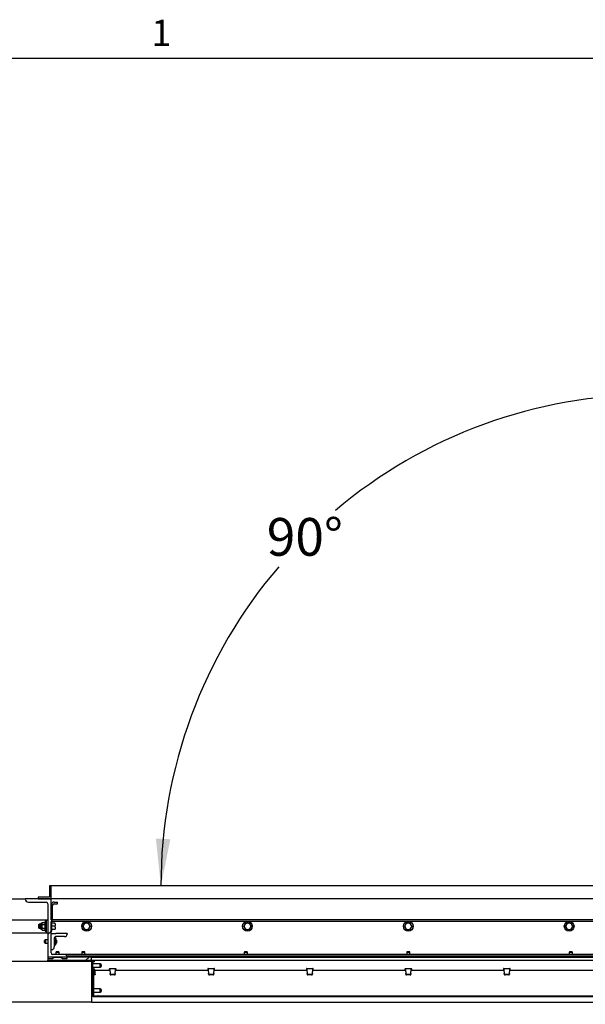
# Paper-space layout 'Sheet2' of a CAD drawing. Units: inches. Extents: x 0.1 to 10.8, y 0.2 to 8.4.
# Drawn here: x 7.6 to 9.2, y 5.6 to 8.3 of the extents above; entities that cross this region are included whole.
import ezdxf

# ---------------------------------------------------------------- set-up
doc = ezdxf.new("R2010")
doc.units = ezdxf.units.IN
doc.header["$MEASUREMENT"] = 0
doc.layers.add('FORMAT', color=7, linetype='Continuous')
doc.styles.add('SLDTEXTSTYLE0', font='TXT', dxfattribs={"width": 0.605})
doc.dimstyles.new('SLDDIMSTYLE5', dxfattribs={"dimtxt": 0.101115, "dimasz": 0.13, "dimexe": 0, "dimexo": 0.0625, "dimgap": 0.025279, "dimtad": 0, "dimtih": 1, "dimtoh": 1, "dimlfac": 28, "dimrnd": 1e-09, "dimzin": 12, "dimdsep": 46, "dimlunit": 5, "dimtxsty": 'SLDTEXTSTYLE0', "dimsah": 1, "dimcen": 0.09, "dimadec": 0, "dimazin": 3, "dimtfac": 1, "dimtofl": 0, "dimtmove": 0, "dimatfit": 3, "dimfxl": 0, "dimfrac": 2, "dimtolj": 1, "dimtzin": 12, "dimarcsym": 0})
doc.dimstyles.new('SLDDIMSTYLE7', dxfattribs={"dimtxt": 0.101115, "dimasz": 0.13, "dimexe": 0, "dimexo": 0.0625, "dimgap": 0.025279, "dimtad": 0, "dimtih": 1, "dimtoh": 1, "dimdec": 4, "dimlfac": 28, "dimzin": 12, "dimdsep": 46, "dimlunit": 5, "dimtxsty": 'SLDTEXTSTYLE0', "dimsah": 1, "dimcen": 0.09, "dimadec": 0, "dimazin": 3, "dimtfac": 1, "dimtdec": 0, "dimtofl": 0, "dimtmove": 0, "dimatfit": 3, "dimfxl": 0, "dimfrac": 2, "dimtolj": 1, "dimtzin": 12, "dimarcsym": 0})

# ---------------------------------------------------------------- blocks, each defined once
blk = doc.blocks.new('_D_11')
at = {"layer": 'FORMAT'}
for p, q in [((7.8372, 5.5347), (7.8372, 5.066)), ((9.5872, 5.5347), (9.5872, 5.066)), ((7.8372, 5.191), (8.392, 5.191)), ((9.5872, 5.191), (9.0324, 5.191))]:
    blk.add_line(p, q, dxfattribs=at)
for points in [[(7.8372, 5.191), (7.9672, 5.171), (7.9672, 5.211)], [(9.5872, 5.191), (9.4572, 5.211), (9.4572, 5.171)]]:
    blk.add_solid(points, dxfattribs=at)
at = {"layer": 'FORMAT', "char_height": 0.10417, "attachment_point": 1, "style": 'SLDTEXTSTYLE0'}
for s, insert in [('49"', (8.6104, 5.4029)), ('OPENING', (8.392, 5.2476)), ('WIDTH', (8.4846, 5.0924))]:
    blk.add_mtext(s, dxfattribs=dict(at, insert=insert))
blk = doc.blocks.new('_D_12')
at = {"layer": 'FORMAT'}
for start, end in [(90, 130.1518), (139.4678, 180)]:
    blk.add_arc((9.3856, 5.9061), 1.3566, start, end, dxfattribs=at)
for points in [[(9.3856, 7.2628), (9.2548, 7.2766), (9.2568, 7.2366)], [(8.029, 5.9061), (8.0552, 6.035), (8.0152, 6.0369)]]:
    blk.add_solid(points, dxfattribs=at)
at = {"layer": 'FORMAT', "insert": (8.3214, 6.9221), "char_height": 0.10417, "attachment_point": 1, "style": 'SLDTEXTSTYLE0'}
blk.add_mtext('90°', dxfattribs=at)

psp = doc.layouts.new('Sheet2')

# ---------------------------------------------------------------- hatches: boundary and pattern name
at = {"linetype": 'Continuous', "lineweight": 18}
h = psp.add_hatch(dxfattribs=at)
h.set_pattern_fill('ANSI31', style=0)
h.paths.add_polyline_path([(7.7256178, 5.9061398), (7.7211535, 5.9061398), (7.7211535, 5.8748898), (7.6899035, 5.8748898), (7.6899035, 5.8704255), (7.7256178, 5.8704255)], flags=0)
h = psp.add_hatch(dxfattribs=at)
h.set_pattern_fill('AR-CONC', style=0)
h.paths.add_polyline_path([(7.5157964, 5.8704255), (7.1363321, 5.8704255), (7.1363321, 5.6561398), (7.4086535, 5.6561398), (7.4086535, 5.5847112), (7.8372249, 5.5847112), (7.8372249, 5.6985505), (7.5157964, 5.6985505)], flags=0)
h = psp.add_hatch(dxfattribs=at)
h.set_pattern_fill('ANSI38', style=0)
edge = h.paths.add_edge_path(flags=0)
edge.add_line((7.7256178, 5.8525684), (7.7256178, 5.812747))
edge.add_line((7.7256178, 5.812747), (7.7300821, 5.812747))
edge.add_line((7.7300821, 5.812747), (7.7300821, 5.8525684))
edge.add_arc((7.7345464, 5.8525684), 0.0044643, 90, 180, ccw=False)
edge.add_line((7.7345464, 5.8570327), (7.7434749, 5.8570327))
edge.add_line((7.7434749, 5.8570327), (7.7434749, 5.861497))
edge.add_line((7.7434749, 5.861497), (7.7345464, 5.861497))
edge.add_arc((7.7345464, 5.8525684), 0.0089286, 90, 180)
at = {"layer": 'FORMAT', "linetype": 'Continuous', "lineweight": 18}
h = psp.add_hatch(dxfattribs=at)
h.set_pattern_fill('ANSI31', color=256, angle=3e-322, style=0)
edge = h.paths.add_edge_path(flags=0)
edge.add_line((7.7256178, 5.812747), (7.7256178, 5.8704255))
edge.add_line((7.7256178, 5.8704255), (7.6541892, 5.8704255))
edge.add_arc((7.6631178, 5.8704255), 0.0089286, 180, 270)
edge.add_line((7.6631178, 5.861497), (7.7122249, 5.861497))
edge.add_arc((7.7122249, 5.8570327), 0.0044643, 0, 90, ccw=False)
edge.add_line((7.7166892, 5.8570327), (7.7166892, 5.705247))
edge.add_line((7.7166892, 5.705247), (7.7300821, 5.705247))
edge.add_line((7.7300821, 5.705247), (7.7339628, 5.7097112))
edge.add_line((7.7339628, 5.7097112), (7.7529871, 5.7097112))
edge.add_line((7.7529871, 5.7097112), (7.7568678, 5.705247))
edge.add_line((7.7568678, 5.705247), (7.7702607, 5.705247))
edge.add_line((7.7702607, 5.705247), (7.7702607, 5.7119434))
edge.add_line((7.7702607, 5.7119434), (7.7657964, 5.7164077))
edge.add_line((7.7657964, 5.7164077), (7.7300821, 5.7164077))
edge.add_arc((7.7300821, 5.720872), 0.0044643, 180, 270, ccw=False)
edge.add_line((7.7256178, 5.720872), (7.7256178, 5.8082827))
edge.add_line((7.7256178, 5.8082827), (7.7278499, 5.8082827))
edge.add_line((7.7278499, 5.8082827), (7.7278499, 5.812747))
edge.add_line((7.7278499, 5.812747), (7.7256178, 5.812747))
h = psp.add_hatch(dxfattribs=at)
h.set_pattern_fill('ANSI31', color=256, style=0)
h.paths.add_polyline_path([(7.8372249, 5.7006577), (7.8372249, 5.7095862), (7.7166892, 5.7095862), (7.7166892, 5.7006577)], flags=0)
h = psp.add_hatch(dxfattribs=at)
h.set_pattern_fill('ANSI32', color=256, style=0)
edge = h.paths.add_edge_path(flags=0)
edge.add_line((7.8349928, 5.7008184), (7.7166892, 5.7008184))
edge.add_line((7.7166892, 5.7008184), (7.7166892, 5.6985505))
edge.add_line((7.7166892, 5.6985505), (7.8349928, 5.6985505))
edge.add_arc((7.8349928, 5.6963184), 0.0022321, 0, 90, ccw=False)
edge.add_line((7.8372249, 5.6963184), (7.8372249, 5.6048362))
edge.add_arc((7.8417249, 5.6048362), 0.0045, 180, 270)
edge.add_line((7.8417249, 5.6003362), (7.8550821, 5.6003362))
edge.add_line((7.8550821, 5.6003362), (7.8550821, 5.6026041))
edge.add_line((7.8550821, 5.6026041), (7.8417249, 5.6026041))
edge.add_arc((7.8417249, 5.6048362), 0.0022321, 180, 270, ccw=False)
edge.add_line((7.8394928, 5.6048362), (7.8394928, 5.6963184))
edge.add_arc((7.8349928, 5.6963184), 0.0045, 0, 90)
h = psp.add_hatch(dxfattribs=at)
h.set_pattern_fill('ANSI31', color=256, style=0)
h.paths.add_polyline_path([(7.8394571, 5.6024434), (7.8439214, 5.6024434), (7.8439214, 5.673872), (7.8394571, 5.673872)], flags=0)

# ---------------------------------------------------------------- linework, layer by layer
at = {"color": 8, "linetype": 'Continuous', "lineweight": 18}
psp.add_line((0.329927, 8.1920732), (10.629927, 8.1920732), dxfattribs=at)
at = {"color": 7, "linetype": 'Continuous', "lineweight": 25}
for p, q in [((7.7211535, 5.9061398), (7.7211535, 5.8748898)), ((7.7256178, 5.9061398), (7.7211535, 5.9061398)), ((7.7256178, 5.8704255), (7.7256178, 5.9061398)), ((9.5109341, 5.9061398), (7.7256178, 5.9061398)), ((7.6899035, 5.8748898), (7.6899035, 5.8704255)), ((7.7211535, 5.8748898), (7.6899035, 5.8748898)), ((7.5157964, 5.8704255), (7.6541892, 5.8704255)), ((7.7256178, 5.8704255), (7.6541892, 5.8704255)), ((7.6631178, 5.861497), (7.7122249, 5.861497)), ((7.6899035, 5.8704255), (7.7256178, 5.8704255)), ((7.7166892, 5.8570327), (7.7166892, 5.705247)), ((7.7256178, 5.812747), (7.7256178, 5.8704255)), ((9.5023598, 5.8704255), (7.7256178, 5.8704255)), ((7.7256178, 5.812747), (7.7256178, 5.8525684)), ((7.7300821, 5.812747), (7.7300821, 5.8525684)), ((7.7345464, 5.861497), (7.7434749, 5.861497)), ((7.7345464, 5.8570327), (7.7434749, 5.8570327)), ((7.7434749, 5.8570327), (7.7434749, 5.861497)), ((7.5821892, 5.8123898), (7.7083321, 5.8123898)), ((7.6927607, 5.8000684), (7.6924035, 5.7998622)), ((7.6924035, 5.7892032), (7.6924035, 5.7998622)), ((7.6966905, 5.8000684), (7.6927607, 5.8000684)), ((7.6927607, 5.8000684), (7.6927607, 5.788997)), ((7.6966905, 5.8007635), (7.6966905, 5.7945327)), ((7.6966905, 5.7945327), (7.6966905, 5.7883018)), ((7.7013562, 5.8048425), (7.6999749, 5.8034612)), ((7.6999749, 5.8034612), (7.6999749, 5.802265)), ((7.6999749, 5.802265), (7.6999749, 5.7945327)), ((7.6999749, 5.7945327), (7.6999749, 5.7868003)), ((7.7013562, 5.8048425), (7.7083437, 5.8048425)), ((7.7013562, 5.7996876), (7.7083437, 5.7996876)), ((7.7083321, 5.8123898), (7.7122249, 5.8123898)), ((7.7097249, 5.8034612), (7.7083437, 5.8048425)), ((7.7122249, 5.8079255), (7.7097249, 5.8079255)), ((7.7097249, 5.7811398), (7.7097249, 5.8079255)), ((7.7122249, 5.8123898), (7.7122249, 5.7766755)), ((7.7122249, 5.8123898), (7.7166892, 5.8123898)), ((7.7256178, 5.812747), (7.7300821, 5.812747)), ((7.7278499, 5.812747), (7.7256178, 5.812747)), ((7.7256178, 5.8082827), (7.7278499, 5.8082827)), ((7.7256178, 5.720872), (7.7256178, 5.8082827)), ((7.7281178, 5.8079255), (7.7256178, 5.8079255)), ((7.7278499, 5.8082827), (7.7278499, 5.812747)), ((9.4800821, 5.8082827), (7.7278499, 5.8082827)), ((7.7281178, 5.7811398), (7.7281178, 5.8079255)), ((7.7361222, 5.8034612), (7.7281178, 5.8034612)), ((7.7361222, 5.7945327), (7.7281178, 5.7945327)), ((9.4800821, 5.812747), (7.7300821, 5.812747)), ((7.7366892, 5.8013346), (7.7361222, 5.8034612)), ((7.7361222, 5.8034612), (7.7366892, 5.8034612)), ((7.7366892, 5.7924061), (7.7361222, 5.7945327)), ((7.7366892, 5.8013346), (7.7366892, 5.8034612)), ((7.7366892, 5.8013346), (7.7366892, 5.7966593)), ((7.7366892, 5.7924061), (7.7366892, 5.7966593)), ((7.7366892, 5.7924061), (7.7366892, 5.7877307)), ((7.8135223, 5.7945327), (7.8147501, 5.7966593)), ((7.8147501, 5.7924061), (7.8135223, 5.7945327)), ((7.8174494, 5.8013346), (7.8147501, 5.7966593)), ((7.8147501, 5.7924061), (7.8174494, 5.7877307)), ((7.8174494, 5.8013346), (7.8186772, 5.8034612)), ((7.8186772, 5.8034612), (7.8211328, 5.8034612)), ((7.8265314, 5.8034612), (7.8211328, 5.8034612)), ((7.8265314, 5.8034612), (7.828987, 5.8034612)), ((7.828987, 5.8034612), (7.8302148, 5.8013346)), ((7.8329141, 5.7966593), (7.8302148, 5.8013346)), ((7.8302148, 5.7877307), (7.8329141, 5.7924061)), ((7.8329141, 5.7966593), (7.8341419, 5.7945327)), ((7.8341419, 5.7945327), (7.8329141, 5.7924061)), ((8.2577187, 5.7945327), (8.2589465, 5.7966593)), ((8.2589465, 5.7924061), (8.2577187, 5.7945327)), ((8.2616458, 5.8013346), (8.2589465, 5.7966593)), ((8.2589465, 5.7924061), (8.2616458, 5.7877307)), ((8.2616458, 5.8013346), (8.2628736, 5.8034612)), ((8.2628736, 5.8034612), (8.2653292, 5.8034612)), ((8.2707278, 5.8034612), (8.2653292, 5.8034612)), ((8.2707278, 5.8034612), (8.2731834, 5.8034612)), ((8.2731834, 5.8034612), (8.2744112, 5.8013346)), ((8.2771105, 5.7966593), (8.2744112, 5.8013346)), ((8.2744112, 5.7877307), (8.2771105, 5.7924061)), ((8.2771105, 5.7966593), (8.2783383, 5.7945327)), ((8.2783383, 5.7945327), (8.2771105, 5.7924061)), ((8.7019151, 5.7945327), (8.7031429, 5.7966593)), ((8.7031429, 5.7924061), (8.7019151, 5.7945327)), ((8.7058422, 5.8013346), (8.7031429, 5.7966593)), ((8.7031429, 5.7924061), (8.7058422, 5.7877307)), ((8.7058422, 5.8013346), (8.70707, 5.8034612)), ((8.70707, 5.8034612), (8.7095256, 5.8034612)), ((8.7149243, 5.8034612), (8.7095256, 5.8034612)), ((8.7149243, 5.8034612), (8.7173799, 5.8034612)), ((8.7173799, 5.8034612), (8.7186077, 5.8013346)), ((8.721307, 5.7966593), (8.7186077, 5.8013346)), ((8.7186077, 5.7877307), (8.721307, 5.7924061)), ((8.721307, 5.7966593), (8.7225348, 5.7945327)), ((8.7225348, 5.7945327), (8.721307, 5.7924061)), ((9.1461115, 5.7945327), (9.1473393, 5.7966593)), ((9.1473393, 5.7924061), (9.1461115, 5.7945327)), ((9.1500387, 5.8013346), (9.1473393, 5.7966593)), ((9.1473393, 5.7924061), (9.1500387, 5.7877307)), ((9.1500387, 5.8013346), (9.1512665, 5.8034612)), ((9.1512665, 5.8034612), (9.1537221, 5.8034612)), ((9.1591207, 5.8034612), (9.1537221, 5.8034612)), ((9.1591207, 5.8034612), (9.1615763, 5.8034612)), ((9.1615763, 5.8034612), (9.1628041, 5.8013346)), ((9.1655034, 5.7966593), (9.1628041, 5.8013346)), ((9.1628041, 5.7877307), (9.1655034, 5.7924061)), ((9.1655034, 5.7966593), (9.1667312, 5.7945327)), ((9.1667312, 5.7945327), (9.1655034, 5.7924061)), ((7.5821892, 5.7766755), (7.7083321, 5.7766755)), ((7.6924035, 5.7892032), (7.6927607, 5.788997)), ((7.6927607, 5.788997), (7.6966905, 5.788997)), ((7.6999749, 5.7868003), (7.6999749, 5.7856041)), ((7.6999749, 5.7856041), (7.7013562, 5.7842228)), ((7.7013562, 5.7893778), (7.7083437, 5.7893778)), ((7.7013562, 5.7842228), (7.7083437, 5.7842228)), ((7.7083321, 5.7766755), (7.7122249, 5.7766755)), ((7.7083437, 5.7842228), (7.7097249, 5.7856041)), ((7.7097249, 5.7811398), (7.7122249, 5.7811398)), ((7.7122249, 5.7766755), (7.7166892, 5.7766755)), ((7.7256178, 5.7811398), (7.7281178, 5.7811398)), ((7.7256178, 5.7749077), (7.7390107, 5.7749077)), ((7.7361222, 5.7856041), (7.7281178, 5.7856041)), ((7.7366892, 5.7856041), (7.7361222, 5.7856041)), ((7.7366892, 5.7856041), (7.7366892, 5.7877307)), ((7.7702607, 5.7749077), (7.7390107, 5.7749077)), ((7.7631178, 5.7659791), (7.7390107, 5.7659791)), ((7.7702607, 5.7749077), (7.7702607, 5.773122)), ((7.8186772, 5.7856041), (7.8174494, 5.7877307)), ((7.8211328, 5.7856041), (7.8186772, 5.7856041)), ((7.8211328, 5.7856041), (7.8265314, 5.7856041)), ((7.828987, 5.7856041), (7.8265314, 5.7856041)), ((7.8302148, 5.7877307), (7.828987, 5.7856041)), ((8.2628736, 5.7856041), (8.2616458, 5.7877307)), ((8.2653292, 5.7856041), (8.2628736, 5.7856041)), ((8.2653292, 5.7856041), (8.2707278, 5.7856041)), ((8.2731834, 5.7856041), (8.2707278, 5.7856041)), ((8.2744112, 5.7877307), (8.2731834, 5.7856041)), ((8.70707, 5.7856041), (8.7058422, 5.7877307)), ((8.7095256, 5.7856041), (8.70707, 5.7856041)), ((8.7095256, 5.7856041), (8.7149243, 5.7856041)), ((8.7173799, 5.7856041), (8.7149243, 5.7856041)), ((8.7186077, 5.7877307), (8.7173799, 5.7856041)), ((9.1512665, 5.7856041), (9.1500387, 5.7877307)), ((9.1537221, 5.7856041), (9.1512665, 5.7856041)), ((9.1537221, 5.7856041), (9.1591207, 5.7856041)), ((9.1615763, 5.7856041), (9.1591207, 5.7856041)), ((9.1628041, 5.7877307), (9.1615763, 5.7856041)), ((7.7104392, 5.7570505), (7.7077607, 5.7555041)), ((7.7077607, 5.7496684), (7.7077607, 5.7555041)), ((7.7077607, 5.7496684), (7.7104392, 5.748122)), ((7.7166892, 5.7570505), (7.7104392, 5.7570505)), ((7.7104392, 5.7570505), (7.7104392, 5.7484602)), ((7.7104392, 5.7484602), (7.7104392, 5.748122)), ((7.7104392, 5.748122), (7.7166892, 5.748122)), ((7.7384749, 5.7615148), (7.7345464, 5.7615148)), ((7.7345464, 5.7615148), (7.7345464, 5.7374077)), ((7.7345464, 5.7436577), (7.7384749, 5.7436577)), ((7.7384749, 5.7443342), (7.7384749, 5.7615148)), ((7.7384749, 5.7436577), (7.7384749, 5.7443342)), ((7.7403001, 5.7562644), (7.740587, 5.7536091)), ((7.740587, 5.7536091), (7.7403001, 5.7519765)), ((7.740587, 5.7509537), (7.7403001, 5.7482984)), ((7.7403001, 5.7482984), (7.740587, 5.7499309)), ((7.740587, 5.7515634), (7.7404073, 5.7525862)), ((7.7274035, 5.7302648), (7.7256178, 5.7302648)), ((7.7657964, 5.7164077), (7.7300821, 5.7164077)), ((7.7405571, 5.7253362), (7.7390107, 5.7226577)), ((7.7390107, 5.7226577), (7.7390107, 5.7164077)), ((7.7479392, 5.7226577), (7.7390107, 5.7226577)), ((7.7405571, 5.7253362), (7.7463928, 5.7253362)), ((7.7479392, 5.7226577), (7.7463928, 5.7253362)), ((7.7479392, 5.7164077), (7.7479392, 5.7226577)), ((7.7702607, 5.7119434), (7.7657964, 5.7164077)), ((9.6586535, 5.7164077), (7.7657964, 5.7164077)), ((7.7702607, 5.705247), (7.7702607, 5.7119434)), ((9.6541892, 5.7119434), (7.7702607, 5.7119434)), ((7.8119857, 5.7253362), (7.8104392, 5.7226577)), ((7.8104392, 5.7226577), (7.8104392, 5.7164077)), ((7.8193678, 5.7226577), (7.8104392, 5.7226577)), ((7.8119857, 5.7253362), (7.8178213, 5.7253362)), ((7.8193678, 5.7226577), (7.8178213, 5.7253362)), ((7.8193678, 5.7164077), (7.8193678, 5.7226577)), ((8.2606464, 5.7253362), (8.2590999, 5.7226577)), ((8.2590999, 5.7226577), (8.2590999, 5.7164077)), ((8.2680285, 5.7226577), (8.2590999, 5.7226577)), ((8.2606464, 5.7253362), (8.266482, 5.7253362)), ((8.2680285, 5.7226577), (8.266482, 5.7253362)), ((8.2680285, 5.7164077), (8.2680285, 5.7226577)), ((8.7093071, 5.7253362), (8.7077607, 5.7226577)), ((8.7077607, 5.7226577), (8.7077607, 5.7164077)), ((8.7166892, 5.7226577), (8.7077607, 5.7226577)), ((8.7093071, 5.7253362), (8.7151428, 5.7253362)), ((8.7166892, 5.7226577), (8.7151428, 5.7253362)), ((8.7166892, 5.7164077), (8.7166892, 5.7226577)), ((9.1579678, 5.7253362), (9.1564214, 5.7226577)), ((9.1564214, 5.7226577), (9.1564214, 5.7164077)), ((9.1653499, 5.7226577), (9.1564214, 5.7226577)), ((9.1579678, 5.7253362), (9.1638035, 5.7253362)), ((9.1653499, 5.7226577), (9.1638035, 5.7253362)), ((9.1653499, 5.7164077), (9.1653499, 5.7226577)), ((7.5157964, 5.6985505), (7.8372249, 5.6985505)), ((7.7166892, 5.7095862), (7.7166892, 5.7006577)), ((7.8372249, 5.7095862), (7.7166892, 5.7095862)), ((7.7166892, 5.705247), (7.7300821, 5.705247)), ((7.7166892, 5.6985505), (7.7166892, 5.7008184)), ((7.7166892, 5.7008184), (7.8349928, 5.7008184)), ((7.7166892, 5.7006577), (7.8372249, 5.7006577)), ((7.7166892, 5.6985505), (7.8349928, 5.6985505)), ((7.7300821, 5.705247), (7.7339628, 5.7097112)), ((7.7339628, 5.7097112), (7.7529871, 5.7097112)), ((7.7390107, 5.7097112), (7.7390107, 5.7095862)), ((7.7479392, 5.7095862), (7.7479392, 5.7097112)), ((7.7529871, 5.7097112), (7.7568678, 5.705247)), ((7.7568678, 5.705247), (7.7702607, 5.705247)), ((7.8365553, 5.7006577), (7.8365553, 5.7005384)), ((7.8372249, 5.7006577), (7.8372249, 5.7095862)), ((7.8372249, 5.7095862), (9.5872249, 5.7095862)), ((7.8372249, 5.7006577), (9.5872249, 5.7006577)), ((7.8372249, 5.6985505), (7.8372249, 5.5847112)), ((7.8372249, 5.6963184), (7.8372249, 5.6048362)), ((7.8389002, 5.6985505), (7.8446892, 5.6985505)), ((7.8394928, 5.6963184), (7.8394928, 5.6048362)), ((7.8394928, 5.6963184), (7.8414392, 5.6963184)), ((7.8414392, 5.6772559), (7.8414392, 5.6963184)), ((7.8436714, 5.6963184), (7.8414392, 5.6963184)), ((7.8613321, 5.6908362), (7.8414392, 5.6908362)), ((7.8436714, 5.6963184), (7.8446892, 5.6963184)), ((7.8446892, 5.7006577), (7.8446892, 5.6963184)), ((7.8640107, 5.6892898), (7.8613321, 5.6908362)), ((7.8613321, 5.6822482), (7.8613321, 5.6908362)), ((7.8613321, 5.6819077), (7.8640107, 5.6834541)), ((7.8640107, 5.6892898), (7.8640107, 5.6836767)), ((7.8640107, 5.6836767), (7.8640107, 5.6834541)), ((7.8393321, 5.6752331), (7.8405642, 5.674988)), ((7.8394571, 5.673872), (7.8394571, 5.6024434)), ((7.8439214, 5.673872), (7.8394571, 5.673872)), ((7.8405642, 5.6772559), (7.8405642, 5.674988)), ((7.8428857, 5.6772559), (7.8405642, 5.6772559)), ((7.8428857, 5.674988), (7.8405642, 5.674988)), ((7.8414392, 5.6819077), (7.8613321, 5.6819077)), ((7.8414392, 5.673872), (7.8414392, 5.674988)), ((7.8428857, 5.674988), (7.8428857, 5.6772559)), ((7.8439214, 5.6024434), (7.8439214, 5.673872)), ((7.8439214, 5.673872), (7.8439572, 5.673872)), ((7.8439572, 5.6739166), (7.846225, 5.6739166)), ((7.8439572, 5.6739166), (7.8439572, 5.6643277)), ((7.846225, 5.6643277), (7.8439572, 5.6643277)), ((7.8439572, 5.6643277), (7.8442285, 5.6627886)), ((7.8463596, 5.6635642), (7.8442285, 5.6627886)), ((7.8444873, 5.6620777), (7.8442285, 5.6627886)), ((7.8451842, 5.660163), (7.8444873, 5.6620777)), ((7.8473153, 5.6609386), (7.8451842, 5.660163)), ((7.846225, 5.6739166), (7.846225, 5.6643277)), ((7.846225, 5.673872), (7.8876486, 5.673872)), ((7.846225, 5.6643277), (7.8463596, 5.6635642)), ((7.8466184, 5.6628533), (7.8463596, 5.6635642)), ((7.8466184, 5.6628533), (7.8473153, 5.6609386)), ((7.8613321, 5.6819077), (7.8613321, 5.6822482)), ((7.8872553, 5.6781666), (7.8868981, 5.6781666)), ((7.8868981, 5.6781666), (7.8872739, 5.673872)), ((7.887349, 5.6770952), (7.887349, 5.674988)), ((7.887551, 5.6770952), (7.887349, 5.6770952)), ((7.887551, 5.674988), (7.887349, 5.674988)), ((7.9041024, 5.6770952), (7.887551, 5.6770952)), ((7.887551, 5.674988), (7.887551, 5.6770952)), ((7.8876447, 5.6739166), (7.8884836, 5.6643277)), ((7.8884836, 5.6643277), (7.8885002, 5.6639612)), ((7.8884836, 5.6643277), (7.8885002, 5.6632405)), ((7.8885853, 5.6630466), (7.8885002, 5.6639612)), ((7.8885002, 5.6639612), (7.8885002, 5.6632405)), ((7.8885853, 5.6623259), (7.8885002, 5.6632405)), ((7.9008444, 5.6611318), (7.890809, 5.6611318)), ((7.9008444, 5.6604112), (7.890809, 5.6604112)), ((7.9031532, 5.6639612), (7.9030681, 5.6630466)), ((7.9031532, 5.6632405), (7.9030681, 5.6623259)), ((7.9031532, 5.6639612), (7.9031698, 5.6643277)), ((7.9031532, 5.6632405), (7.9031698, 5.6643277)), ((7.9031532, 5.6639612), (7.9031532, 5.6632405)), ((7.9031698, 5.6643277), (7.9040087, 5.6739166)), ((7.9040048, 5.673872), (8.1597996, 5.673872)), ((7.9041024, 5.674988), (7.9041024, 5.6770952)), ((7.9043044, 5.6770952), (7.9041024, 5.6770952)), ((7.9043044, 5.674988), (7.9041024, 5.674988)), ((7.9043044, 5.6770952), (7.9043044, 5.674988)), ((7.9043795, 5.673872), (7.9047553, 5.6781666)), ((7.9047553, 5.6781666), (7.9043981, 5.6781666)), ((8.1594062, 5.6781666), (8.1590491, 5.6781666)), ((8.1590491, 5.6781666), (8.1594248, 5.673872)), ((8.1595, 5.6770952), (8.1595, 5.674988)), ((8.1597019, 5.6770952), (8.1595, 5.6770952)), ((8.1597019, 5.674988), (8.1595, 5.674988)), ((8.1597019, 5.674988), (8.1597019, 5.6770952)), ((8.1762534, 5.6770952), (8.1597019, 5.6770952)), ((8.1597957, 5.6739166), (8.1606346, 5.6643277)), ((8.1606346, 5.6643277), (8.1606511, 5.6639612)), ((8.1606346, 5.6643277), (8.1606511, 5.6632405)), ((8.1607363, 5.6630466), (8.1606511, 5.6639612)), ((8.1606511, 5.6639612), (8.1606511, 5.6632405)), ((8.1607363, 5.6623259), (8.1606511, 5.6632405)), ((8.1729954, 5.6611318), (8.1629599, 5.6611318)), ((8.1729954, 5.6604112), (8.1629599, 5.6604112)), ((8.1753042, 5.6639612), (8.175219, 5.6630466)), ((8.1753042, 5.6632405), (8.175219, 5.6623259)), ((8.1753042, 5.6639612), (8.1753207, 5.6643277)), ((8.1753042, 5.6632405), (8.1753207, 5.6643277)), ((8.1753042, 5.6639612), (8.1753042, 5.6632405)), ((8.1753207, 5.6643277), (8.1761596, 5.6739166)), ((8.1761557, 5.673872), (8.4319505, 5.673872)), ((8.1762534, 5.674988), (8.1762534, 5.6770952)), ((8.1764553, 5.6770952), (8.1762534, 5.6770952)), ((8.1764553, 5.674988), (8.1762534, 5.674988)), ((8.1764553, 5.6770952), (8.1764553, 5.674988)), ((8.1765305, 5.673872), (8.1769062, 5.6781666)), ((8.1769062, 5.6781666), (8.1765491, 5.6781666)), ((8.4315572, 5.6781666), (8.4312, 5.6781666)), ((8.4312, 5.6781666), (8.4315758, 5.673872)), ((8.4318529, 5.6770952), (8.4316509, 5.6770952)), ((8.4316509, 5.6770952), (8.4316509, 5.674988)), ((8.4318529, 5.674988), (8.4316509, 5.674988)), ((8.4318529, 5.674988), (8.4318529, 5.6770952)), ((8.4484043, 5.6770952), (8.4318529, 5.6770952)), ((8.4319466, 5.6739166), (8.4327855, 5.6643277)), ((8.4327855, 5.6643277), (8.4328021, 5.6639612)), ((8.4327855, 5.6643277), (8.4328021, 5.6632405)), ((8.4328872, 5.6630466), (8.4328021, 5.6639612)), ((8.4328021, 5.6639612), (8.4328021, 5.6632405)), ((8.4328872, 5.6623259), (8.4328021, 5.6632405)), ((8.4451463, 5.6611318), (8.4351109, 5.6611318)), ((8.4451463, 5.6604112), (8.4351109, 5.6604112)), ((8.4474551, 5.6639612), (8.44737, 5.6630466)), ((8.4474551, 5.6632405), (8.44737, 5.6623259)), ((8.4474551, 5.6632405), (8.4474717, 5.6643277)), ((8.4474551, 5.6639612), (8.4474717, 5.6643277)), ((8.4474551, 5.6639612), (8.4474551, 5.6632405)), ((8.4474717, 5.6643277), (8.4483106, 5.6739166)), ((8.4483067, 5.673872), (8.7041015, 5.673872)), ((8.4484043, 5.674988), (8.4484043, 5.6770952)), ((8.4486063, 5.6770952), (8.4484043, 5.6770952)), ((8.4486063, 5.674988), (8.4484043, 5.674988)), ((8.4486063, 5.6770952), (8.4486063, 5.674988)), ((8.4486814, 5.673872), (8.4490572, 5.6781666)), ((8.4490572, 5.6781666), (8.4487, 5.6781666)), ((8.7037081, 5.6781666), (8.703351, 5.6781666)), ((8.703351, 5.6781666), (8.7037267, 5.673872)), ((8.7040038, 5.6770952), (8.7038019, 5.6770952)), ((8.7038019, 5.6770952), (8.7038019, 5.674988)), ((8.7040038, 5.674988), (8.7038019, 5.674988)), ((8.7040038, 5.674988), (8.7040038, 5.6770952)), ((8.7205553, 5.6770952), (8.7040038, 5.6770952)), ((8.7040976, 5.6739166), (8.7049365, 5.6643277)), ((8.7049365, 5.6643277), (8.704953, 5.6639612)), ((8.7049365, 5.6643277), (8.704953, 5.6632405)), ((8.7050382, 5.6630466), (8.704953, 5.6639612)), ((8.704953, 5.6639612), (8.704953, 5.6632405)), ((8.7050382, 5.6623259), (8.704953, 5.6632405)), ((8.7172973, 5.6611318), (8.7072618, 5.6611318)), ((8.7172973, 5.6604112), (8.7072618, 5.6604112)), ((8.7196061, 5.6639612), (8.7195209, 5.6630466)), ((8.7196061, 5.6632405), (8.7195209, 5.6623259)), ((8.7196061, 5.6632405), (8.7196226, 5.6643277)), ((8.7196061, 5.6639612), (8.7196226, 5.6643277)), ((8.7196061, 5.6639612), (8.7196061, 5.6632405)), ((8.7196226, 5.6643277), (8.7204615, 5.6739166)), ((8.7204576, 5.673872), (8.9762524, 5.673872)), ((8.7205553, 5.674988), (8.7205553, 5.6770952)), ((8.7207572, 5.6770952), (8.7205553, 5.6770952)), ((8.7207572, 5.674988), (8.7205553, 5.674988)), ((8.7207572, 5.6770952), (8.7207572, 5.674988)), ((8.7208324, 5.673872), (8.7212081, 5.6781666)), ((8.7212081, 5.6781666), (8.720851, 5.6781666)), ((8.9758591, 5.6781666), (8.9755019, 5.6781666)), ((8.9755019, 5.6781666), (8.9758777, 5.673872)), ((8.9759528, 5.6770952), (8.9759528, 5.674988)), ((8.9761548, 5.6770952), (8.9759528, 5.6770952)), ((8.9761548, 5.674988), (8.9759528, 5.674988)), ((8.9761548, 5.674988), (8.9761548, 5.6770952)), ((8.9927062, 5.6770952), (8.9761548, 5.6770952)), ((8.9762485, 5.6739166), (8.9770874, 5.6643277)), ((8.9770874, 5.6643277), (8.977104, 5.6639612)), ((8.9770874, 5.6643277), (8.977104, 5.6632405)), ((8.9771891, 5.6630466), (8.977104, 5.6639612)), ((8.977104, 5.6639612), (8.977104, 5.6632405)), ((8.9771891, 5.6623259), (8.977104, 5.6632405)), ((8.9894482, 5.6611318), (8.9794128, 5.6611318)), ((8.9894482, 5.6604112), (8.9794128, 5.6604112)), ((8.991757, 5.6639612), (8.9916719, 5.6630466)), ((8.991757, 5.6632405), (8.9916719, 5.6623259)), ((8.991757, 5.6639612), (8.9917736, 5.6643277)), ((8.991757, 5.6632405), (8.9917736, 5.6643277)), ((8.991757, 5.6639612), (8.991757, 5.6632405)), ((8.9917736, 5.6643277), (8.9926125, 5.6739166)), ((8.9926086, 5.673872), (9.2484034, 5.673872)), ((8.9927062, 5.674988), (8.9927062, 5.6770952)), ((8.9929082, 5.6770952), (8.9927062, 5.6770952)), ((8.9929082, 5.674988), (8.9927062, 5.674988)), ((8.9929082, 5.6770952), (8.9929082, 5.674988)), ((8.9929833, 5.673872), (8.9933591, 5.6781666)), ((8.9933591, 5.6781666), (8.9930019, 5.6781666)), ((7.8394571, 5.6024434), (7.8439214, 5.6024434)), ((7.8417249, 5.6026041), (7.8550821, 5.6026041)), ((7.8613321, 5.6216398), (7.8439214, 5.6216398)), ((7.8439214, 5.6127112), (7.8613321, 5.6127112)), ((7.8550821, 5.6026041), (7.8550821, 5.6003362)), ((7.8556481, 5.6024434), (7.8550821, 5.6024434)), ((7.8556481, 5.6024434), (7.8556481, 5.6003362)), ((7.8556481, 5.6024434), (9.5688018, 5.6024434)), ((7.8640107, 5.6200933), (7.8613321, 5.6216398)), ((7.8613321, 5.6130517), (7.8613321, 5.6216398)), ((7.8613321, 5.6127112), (7.8640107, 5.6142577)), ((7.8613321, 5.6127112), (7.8613321, 5.6130517)), ((7.8640107, 5.6200933), (7.8640107, 5.6144803)), ((7.8640107, 5.6144803), (7.8640107, 5.6142577)), ((7.8372249, 5.5847112), (7.4086535, 5.5847112)), ((7.8372249, 5.5847112), (8.7122249, 5.5847112)), ((7.8417249, 5.6003362), (7.8550821, 5.6003362)), ((7.8556481, 5.6003362), (7.8550821, 5.6003362)), ((7.8556481, 5.6003362), (9.5688018, 5.6003362)), ((8.7122249, 5.5847112), (9.5872249, 5.5847112))]:
    psp.add_line(p, q, dxfattribs=at)
at = {"color": 7, "linetype": 'Continuous', "lineweight": 25, "flags": 128}
for points in [[(7.6999749, 5.802265), (7.7003683, 5.8009253), (7.7013562, 5.7996876)], [(7.6999749, 5.7945327), (7.7005698, 5.7912196), (7.7013562, 5.7893778)], [(7.7097249, 5.802265), (7.7093315, 5.8036048), (7.7083437, 5.8048425)], [(7.7083437, 5.7893778), (7.7091301, 5.7912196), (7.7097249, 5.7945327)], [(7.7361222, 5.7945327), (7.7363827, 5.7953771), (7.7366892, 5.7966593)], [(7.6999749, 5.7868003), (7.7003683, 5.7854606), (7.7013562, 5.7842228)], [(7.7097249, 5.7868003), (7.7093315, 5.7881401), (7.7083437, 5.7893778)], [(7.7361222, 5.7856041), (7.7363827, 5.7864485), (7.7366892, 5.7877307)], [(7.740587, 5.7552416), (7.740487, 5.7557931), (7.7403001, 5.7562644)], [(7.7403001, 5.7519765), (7.740487, 5.7515052), (7.740587, 5.7509537)]]:
    psp.add_lwpolyline(points, dxfattribs=at)
at = {"color": 7, "linetype": 'Continuous', "lineweight": 25}
for centre in [(7.8238321, 5.7945327), (8.2680285, 5.7945327), (8.7122249, 5.7945327), (9.1564214, 5.7945327)]:
    psp.add_circle(centre, 0.0133929, dxfattribs=at)
for centre, radius, start, end in [((7.6631178, 5.8704255), 0.0089286, 180, 270), ((7.7122249, 5.8570327), 0.0044643, 0, 90), ((7.7345464, 5.8525684), 0.0089286, 90, 180), ((7.7345464, 5.8525684), 0.0044643, 90, 180), ((7.6999749, 5.800113), 0.0033482, 90, 168.7973606), ((7.7035736, 5.8019953), 0.0036088, 127.9124059, 175.7140232), ((7.7114524, 5.7942198), 0.0114817, 151.5614664, 178.4385336), ((7.7061262, 5.8025347), 0.0036088, 307.9124059, 355.7140232), ((7.6982475, 5.7942198), 0.0114817, 1.5614664, 28.4385336), ((7.8238321, 5.7945327), 0.0093277, 166.821276, 193.178724), ((7.8238321, 5.7945327), 0.0093277, 106.821276, 133.178724), ((7.8238321, 5.7945327), 0.0093277, 46.821276, 73.178724), ((7.8238321, 5.7945327), 0.0093277, 346.821276, 13.178724), ((8.2680285, 5.7945327), 0.0093277, 166.821276, 193.178724), ((8.2680285, 5.7945327), 0.0093277, 106.821276, 133.178724), ((8.2680285, 5.7945327), 0.0093277, 46.821276, 73.178724), ((8.2680285, 5.7945327), 0.0093277, 346.821276, 13.178724), ((8.7122249, 5.7945327), 0.0093277, 166.821276, 193.178724), ((8.7122249, 5.7945327), 0.0093277, 106.821276, 133.178724), ((8.7122249, 5.7945327), 0.0093277, 46.821276, 73.178724), ((8.7122249, 5.7945327), 0.0093277, 346.821276, 13.178724), ((9.1564214, 5.7945327), 0.0093277, 166.821276, 193.178724), ((9.1564214, 5.7945327), 0.0093277, 106.821276, 133.178724), ((9.1564214, 5.7945327), 0.0093277, 46.821276, 73.178724), ((9.1564214, 5.7945327), 0.0093277, 346.821276, 13.178724), ((7.6999749, 5.7889523), 0.0033482, 191.2026394, 270), ((7.7035736, 5.7865306), 0.0036088, 127.9124059, 175.7140232), ((7.7061262, 5.78707), 0.0036088, 307.9124059, 355.7140232), ((7.7390107, 5.7615148), 0.0044643, 90, 180), ((7.7631178, 5.773122), 0.0071429, 270, 0), ((7.8238321, 5.7945327), 0.0093277, 226.821276, 253.178724), ((7.8238321, 5.7945327), 0.0093277, 286.821276, 313.178724), ((8.2680285, 5.7945327), 0.0093277, 226.821276, 253.178724), ((8.2680285, 5.7945327), 0.0093277, 286.821276, 313.178724), ((8.7122249, 5.7945327), 0.0093277, 226.821276, 253.178724), ((8.7122249, 5.7945327), 0.0093277, 286.821276, 313.178724), ((9.1564214, 5.7945327), 0.0093277, 226.821276, 253.178724), ((9.1564214, 5.7945327), 0.0093277, 286.821276, 313.178724), ((7.7276416, 5.754372), 0.0129762, 5.0299183, 33.3984885), ((7.7276416, 5.7508005), 0.0129762, 326.6015115, 356.2991348), ((7.7300821, 5.720872), 0.0044643, 180, 270), ((7.7274035, 5.7374077), 0.0071429, 270, 0), ((7.8349928, 5.6963184), 0.0045, 0, 90), ((7.8349928, 5.6963184), 0.0022321, 0, 90), ((7.8405642, 5.6783273), 0.0010714, 180, 270), ((7.8428857, 5.6739166), 0.0033393, 360, 90), ((7.8428857, 5.6739166), 0.0010714, 0, 90), ((7.9445729, 5.6782663), 0.0573177, 180.0996231, 183.2787671), ((7.8938606, 5.6782047), 0.0066054, 180.3302632, 189.6697368), ((7.8303271, 5.6738169), 0.0573177, 0.0996231, 3.2787671), ((7.8907513, 5.6633134), 0.0021823, 187.0237124, 271.5148029), ((7.8907513, 5.6625927), 0.0021823, 187.0237124, 271.5148029), ((7.9009021, 5.6633134), 0.0021823, 268.4851971, 352.9762876), ((7.9009021, 5.6625927), 0.0021823, 268.4851971, 352.9762876), ((7.9613263, 5.6738169), 0.0573177, 176.7212329, 179.9003769), ((7.8470805, 5.6782663), 0.0573177, 356.7212329, 359.9003769), ((7.8977928, 5.6782047), 0.0066054, 350.3302632, 359.6697368), ((8.1660115, 5.6782047), 0.0066054, 180.3302632, 189.6697368), ((8.2167239, 5.6782663), 0.0573177, 180.0996231, 183.2787671), ((8.102478, 5.6738169), 0.0573177, 0.0996231, 3.2787671), ((8.1629022, 5.6633134), 0.0021823, 187.0237124, 271.5148029), ((8.1629022, 5.6625927), 0.0021823, 187.0237124, 271.5148029), ((8.1730531, 5.6633134), 0.0021823, 268.4851971, 352.9762876), ((8.1730531, 5.6625927), 0.0021823, 268.4851971, 352.9762876), ((8.2334773, 5.6738169), 0.0573177, 176.7212329, 179.9003769), ((8.1699438, 5.6782047), 0.0066054, 350.3302632, 359.6697368), ((8.1192314, 5.6782663), 0.0573177, 356.7212329, 359.9003769), ((8.4888748, 5.6782663), 0.0573177, 180.0996231, 183.2787671), ((8.4381625, 5.6782047), 0.0066054, 180.3302632, 189.6697368), ((8.374629, 5.6738169), 0.0573177, 0.0996231, 3.2787671), ((8.4350532, 5.6633134), 0.0021823, 187.0237124, 271.5148029), ((8.4350532, 5.6625927), 0.0021823, 187.0237124, 271.5148029), ((8.445204, 5.6633134), 0.0021823, 268.4851971, 352.9762876), ((8.445204, 5.6625927), 0.0021823, 268.4851971, 352.9762876), ((8.5056282, 5.6738169), 0.0573177, 176.7212329, 179.9003769), ((8.3913824, 5.6782663), 0.0573177, 356.7212329, 359.9003769), ((8.4420947, 5.6782047), 0.0066054, 350.3302632, 359.6697368), ((8.7103134, 5.6782047), 0.0066054, 180.3302632, 189.6697368), ((8.7610258, 5.6782663), 0.0573177, 180.0996231, 183.2787671), ((8.6467799, 5.6738169), 0.0573177, 0.0996231, 3.2787671), ((8.7072041, 5.6633134), 0.0021823, 187.0237124, 271.5148029), ((8.7072041, 5.6625927), 0.0021823, 187.0237124, 271.5148029), ((8.717355, 5.6633134), 0.0021823, 268.4851971, 352.9762876), ((8.717355, 5.6625927), 0.0021823, 268.4851971, 352.9762876), ((8.7777792, 5.6738169), 0.0573177, 176.7212329, 179.9003769), ((8.6635334, 5.6782663), 0.0573177, 356.7212329, 359.9003769), ((8.7142457, 5.6782047), 0.0066054, 350.3302632, 359.6697368), ((8.9824644, 5.6782047), 0.0066054, 180.3302632, 189.6697368), ((9.0331767, 5.6782663), 0.0573177, 180.0996231, 183.2787671), ((8.9189309, 5.6738169), 0.0573177, 0.0996231, 3.2787671), ((8.9793551, 5.6633134), 0.0021823, 187.0237124, 271.5148029), ((8.9793551, 5.6625927), 0.0021823, 187.0237124, 271.5148029), ((8.9895059, 5.6633134), 0.0021823, 268.4851971, 352.9762876), ((8.9895059, 5.6625927), 0.0021823, 268.4851971, 352.9762876), ((9.0499301, 5.6738169), 0.0573177, 176.7212329, 179.9003769), ((8.9356843, 5.6782663), 0.0573177, 356.7212329, 359.9003769), ((8.9863966, 5.6782047), 0.0066054, 350.3302632, 359.6697368), ((7.8417249, 5.6048362), 0.0045, 180, 270), ((7.8417249, 5.6048362), 0.0022321, 180, 270)]:
    psp.add_arc(centre, radius, start, end, dxfattribs=at)
at = {"layer": 'FORMAT'}
psp.add_line((0.329927, 8.1920732), (10.629927, 8.1920732), dxfattribs=at)

# ---------------------------------------------------------------- texts
at = {"layer": 'FORMAT', "insert": (8.0026201, 8.298341), "char_height": 0.0729167, "attachment_point": 1, "style": 'SLDTEXTSTYLE0'}
psp.add_mtext('1', dxfattribs=at)

# ---------------------------------------------------------------- dimensions: what is measured, and where the dimension line sits
at = {"layer": 'FORMAT'}
dim = psp.add_angular_dim_2l(base=(8.9199614, 7.1803525), line1=((9.7032964, 5.9061398), (7.7211535, 5.9061398)), line2=((9.3856499, 6.0389523), (9.3856499, 7.721988)), dimstyle='SLDDIMSTYLE7', dxfattribs=at)
dim.commit()
dim.dimension.update_dxf_attribs({"geometry": '_D_12', "text_midpoint": (8.4263575, 6.8654322), "dimtype": 162})
dim = psp.add_linear_dim(base=(9.5872249, 5.1910105), p1=(7.8372249, 5.5847112), p2=(9.5872249, 5.5847112), text='<>\\POPENING\\PWIDTH', dimstyle='SLDDIMSTYLE5', dxfattribs=at)
dim.commit()
dim.dimension.update_dxf_attribs({"geometry": '_D_11', "text_midpoint": (8.7122249, 5.1910105), "dimtype": 160})

doc.saveas('drawing.dxf')
